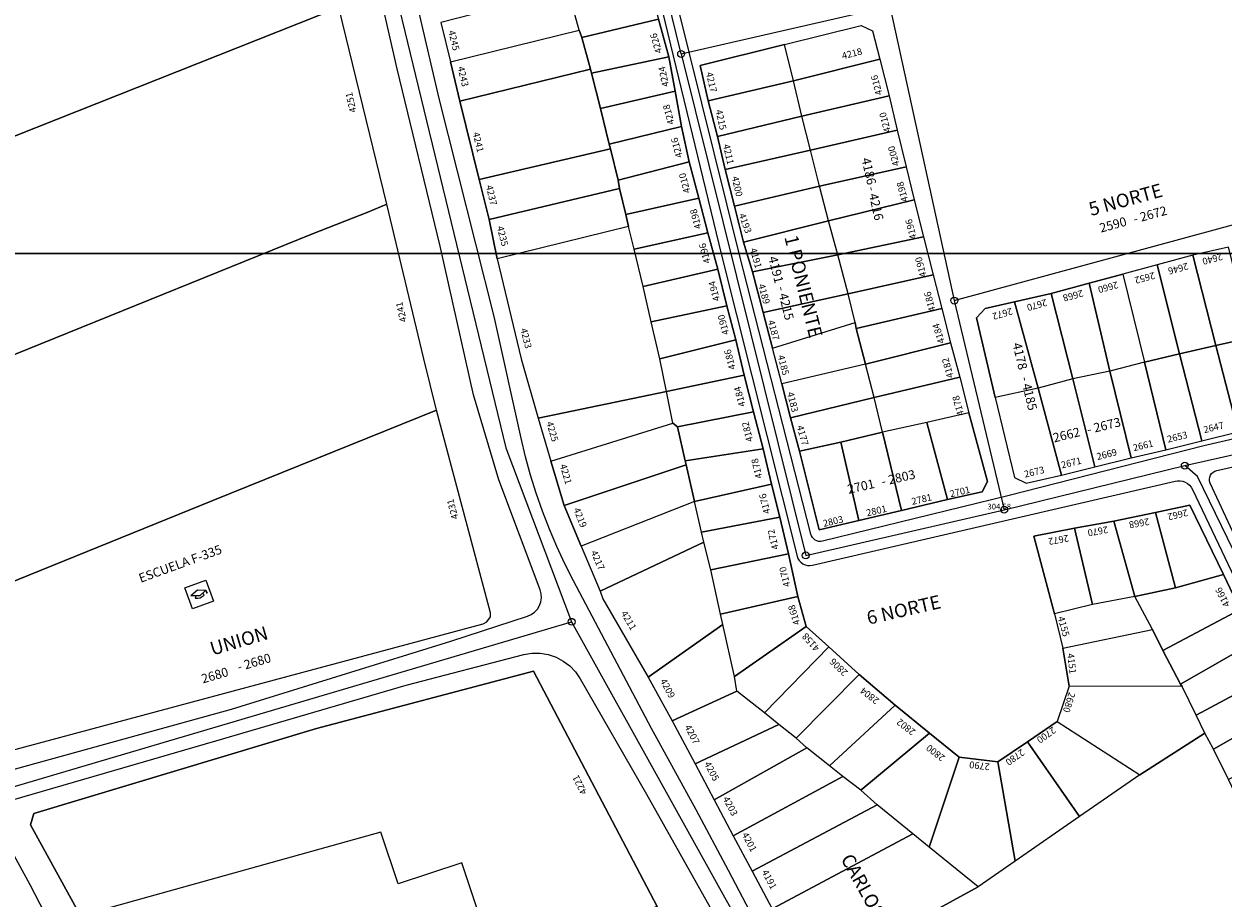
# Model space of a CAD drawing. Extents: x 341800 to 346491, y 6300802 to 6307000.
# Drawn here: x 343119 to 343384, y 6303858 to 6304051 of the extents above; entities that cross this region are included whole.
import ezdxf

# ---------------------------------------------------------------- set-up
doc = ezdxf.new("R2010")
doc.units = 0
doc.header["$MEASUREMENT"] = 0
doc.layers.get('0').update_dxf_attribs({"linetype": 'CONTINUOUS'})
for name, color, linetype in [('1010', 7, 'CONTINUOUS'), ('1400', 7, 'CONTINUOUS'), ('1500', 7, 'CONTINUOUS'), ('2000', 7, 'CONTINUOUS'), ('2510', 7, 'CONTINUOUS'), ('LIMITE_PREDIAL', 7, 'CONTINUOUS')]:
    doc.layers.add(name, color=color, linetype=linetype)

msp = doc.modelspace()

# ---------------------------------------------------------------- linework, layer by layer
at = {"color": 3}
for points in [[(342700, 6304000), (343600, 6304000), (343600, 6304600), (342700, 6304600), (342700, 6304000)], [(342700, 6303400), (343600, 6303400), (343600, 6304000), (342700, 6304000), (342700, 6303400)]]:
    msp.add_lwpolyline(points, dxfattribs=at)
at = {"color": 10}
for points in [[(343136.86, 6304336.35), (343135.25, 6304335.77), (343133.86, 6304335.28), (343225.61, 6303957.02), (343240.12, 6303918.62)], [(343264.32, 6304044.05), (343241.43, 6304137.45)], [(343264.32, 6304044.05), (343310.37, 6304054.58), (343310.08, 6304055.92)], [(343310.08, 6304055.92), (343324.65, 6303989.56)], [(343264.32, 6304044.05), (343291.85, 6303933.28)], [(343324.65, 6303989.56), (343397.25, 6304009.31)], [(343324.65, 6303989.56), (343335.68, 6303943.37)], [(343375.57, 6303953.12), (343409.07, 6303960.64)], [(343335.68, 6303943.37), (343375.57, 6303953.12)], [(343412.85, 6303879.91), (343378.34, 6303950.68), (343375.57, 6303953.12)], [(343291.85, 6303933.28), (343335.68, 6303943.37)], [(343089.69, 6303870.53), (343114.81, 6303881.57), (343240.12, 6303918.62)], [(343240.12, 6303918.62), (343285.98, 6303836.05), (343294.31, 6303818.35), (343301.13, 6303800.42), (343308.81, 6303774.82), (343326.73, 6303703.99)]]:
    msp.add_lwpolyline(points, dxfattribs=at)
at = {"color": 4}
for points in [[(343156.34, 6303921.5), (343154.65, 6303926.15), (343159.29, 6303927.84), (343160.99, 6303923.19), (343156.34, 6303921.5)], [(343156.03, 6303924.4), (343157.49, 6303925.65), (343159.35, 6303925.6), (343157.96, 6303924.36), (343156.03, 6303924.39)], [(343159.35, 6303925.6), (343159.45, 6303924.92)], [(343159.35, 6303925.6), (343159.47, 6303924.93)], [(343159.35, 6303925.6), (343159.5, 6303924.94)], [(343159.35, 6303925.6), (343159.55, 6303924.96)], [(343159.35, 6303925.6), (343159.57, 6303924.97)], [(343159.35, 6303925.6), (343159.6, 6303924.98)], [(343159.35, 6303925.6), (343159.65, 6303925)], [(343157.08, 6303924.38), (343156.97, 6303923.81)], [(343158.62, 6303924.95), (343158.97, 6303924.54)]]:
    msp.add_lwpolyline(points, dxfattribs=at)
msp.add_arc((343157.27, 6303926.13), 2.33, 262.6917, 316.9117, dxfattribs=at)
at = {"layer": '1400', "color": 2}
for points in [[(343210.3, 6303965.4), (343207.5, 6303976.7), (343199.3, 6304010.9), (343188.7, 6304054.3), (343171.6, 6304124.9), (343157.8, 6304176.2), (343127.4, 6304308.1), (343123, 6304310.1), (343070.9, 6304290.4), (342946.6, 6304240.6), (342945.1, 6304235.1), (342984.8, 6304139.5), (342989.5, 6304129.4), (343003.7, 6304099.2), (343021.4, 6304065.9), (343055, 6304001.3), (343075.7, 6303961.1), (343097.5, 6303919.7), (343113.2, 6303889.4), (343220.6, 6303918.2), (343221.4, 6303918.6), (343222.2, 6303919.7), (343222.2, 6303920.6), (343210.3, 6303965.4)], [(343211.2, 6304051.01), (343213.4, 6304042.31), (343215.4, 6304033.61), (343219.7, 6304016.31), (343221.9, 6304007.51), (343223.7, 6303998.81), (343229, 6303976.71), (343232.7, 6303963.61), (343235.5, 6303954.11), (343238.5, 6303944.31), (343242.2, 6303935.31), (343246.4, 6303925.41), (343247, 6303923.71), (343257, 6303906.41), (343262.3, 6303896.71), (343267.4, 6303887.21), (343271.6, 6303879.31), (343275.8, 6303871.31), (343280, 6303863.51), (343284.4, 6303855.21)], [(343387.81, 6303921.35), (343384.11, 6303929.05), (343376.7, 6303944.37), (343369.1, 6303942.77), (343359.9, 6303940.87), (343351.2, 6303939.27), (343342.2, 6303937.57), (343346.8, 6303920.41), (343348.6, 6303912.81), (343350, 6303904.41), (343347.4, 6303896.61), (343340.8, 6303892.11), (343334.3, 6303887.71), (343325.7, 6303888.71), (343319.2, 6303894.01), (343311.6, 6303900.21), (343303.6, 6303907.01), (343296.9, 6303913.11), (343291.9, 6303917.61), (343290.1, 6303924.21), (343288, 6303933.61), (343286.1, 6303941.71), (343284.3, 6303949.01), (343282.4, 6303956.81), (343280.3, 6303965.01), (343278.2, 6303973.11), (343276.4, 6303980.91), (343274.4, 6303988.41), (343272.4, 6303996.51), (343270.2, 6304004.51), (343268.2, 6304012.21), (343266.1, 6304020.21), (343264.4, 6304028.01), (343263, 6304035.81), (343261.6, 6304043.41), (343259.3, 6304051.71)], [(343284.51, 6303979.04), (343282.43, 6303986.92), (343280.04, 6303995.89), (343278.07, 6304002.47), (343276.09, 6304010.45), (343274.01, 6304018.53), (343272.34, 6304025.82), (343270.26, 6304033.7), (343268.48, 6304041.48), (343287.14, 6304046.17), (343304.1, 6304050.33), (343306.61, 6304049.16), (343308.17, 6304042.87), (343310.25, 6304034.79), (343312.03, 6304027.21), (343314.01, 6304019.13), (343315.78, 6304011.85), (343317.86, 6304003.67), (343319.95, 6303995.29), (343321.92, 6303987.81), (343323.8, 6303980.23), (343325.87, 6303972.65), (343327.85, 6303964.77), (343332, 6303949.61), (343330.83, 6303947.3), (343323.14, 6303945.62), (343312.96, 6303943.22), (343303.59, 6303941.02), (343294.81, 6303938.94), (343290.43, 6303956.29), (343288.46, 6303963.67), (343286.59, 6303971.16), (343284.51, 6303979.04)], [(343385.23, 6304001.35), (343377.35, 6303999.57), (343369.47, 6303997.5), (343361.89, 6303995.42), (343354.41, 6303993.45), (343346.03, 6303991.16), (343337.95, 6303989.28), (343331.46, 6303987.82), (343329.58, 6303985.8), (343333.66, 6303968.14), (343337.93, 6303950.48), (343340.55, 6303949.21), (343348.33, 6303950.98), (343355.71, 6303952.86), (343363.69, 6303954.84), (343371.37, 6303956.61), (343379.36, 6303958.59), (343387.34, 6303960.57)], [(343149.9, 6303818.45), (343190.6, 6303740.25), (343227.2, 6303670.45), (343315.7, 6303706.25), (343316, 6303707.95), (343316.4, 6303711.25), (343303.6, 6303753.05), (343296.6, 6303772.65), (343290.5, 6303790.15), (343290, 6303791.45), (343273.4, 6303830.25), (343259, 6303855.75), (343231.7, 6303907.75), (343183.8, 6303895.05), (343121.3, 6303876.25), (343120.6, 6303873.75), (343131.6, 6303853.65), (343149.9, 6303818.45)]]:
    msp.add_lwpolyline(points, dxfattribs=at)
at = {"layer": '1500'}
for centre in [(343264.31, 6304044.05), (343324.64, 6303989.56), (343375.56, 6303953.12), (343335.67, 6303943.37), (343291.84, 6303933.28), (343240.11, 6303918.62)]:
    msp.add_circle(centre, 0.759, dxfattribs=at)
at = {"layer": '2000', "color": 1}
for points in [[(343281.02, 6303851.79), (343274.79, 6303863.66), (343267.61, 6303877.11), (343257.74, 6303895.04), (343240.54, 6303927.67), (343238.64, 6303931.42), (343236.86, 6303935.24), (343235.22, 6303939.11), (343233.7, 6303943.03), (343232.32, 6303947), (343231.07, 6303951.02), (343229.95, 6303955.07), (343228.97, 6303959.16), (343222.98, 6303986.04), (343210.87, 6304034.23), (343194.72, 6304103.49), (343177, 6304175.44), (343159.95, 6304245.82), (343142.54, 6304317.99)], [(343112.39, 6303884.78), (343165, 6303899.29), (343213.44, 6303914.33), (343230.38, 6303919.88), (343231.2, 6303920.25), (343231.93, 6303920.77), (343232.55, 6303921.43), (343233.01, 6303922.19), (343233.32, 6303923.04), (343233.45, 6303923.93), (343233.4, 6303924.83), (343233.17, 6303925.7), (343224.03, 6303950.01), (343218.48, 6303968.72), (343211.05, 6304001.57), (343201.62, 6304040.75), (343185.65, 6304110.57), (343161.61, 6304204.42), (343138.84, 6304302.12)], [(343455.38, 6303974.94), (343379.79, 6303957.51), (343336.47, 6303946.46), (343295.57, 6303936.42), (343295.15, 6303936.36), (343294.73, 6303936.38), (343294.32, 6303936.49), (343293.93, 6303936.67), (343293.59, 6303936.93), (343293.31, 6303937.25), (343293.1, 6303937.61), (343292.96, 6303938.01), (343277.13, 6303999.98), (343244.24, 6304132.61), (343244.16, 6304133.12), (343244.19, 6304133.63), (343244.31, 6304134.13), (343244.53, 6304134.6), (343244.83, 6304135.01), (343245.21, 6304135.36), (343245.64, 6304135.63), (343246.13, 6304135.81)], [(343240.68, 6304133.94), (343273.26, 6303999.61), (343289.93, 6303933.13), (343290.12, 6303932.62), (343290.41, 6303932.16), (343290.77, 6303931.76), (343291.21, 6303931.44), (343291.7, 6303931.21), (343292.22, 6303931.08), (343292.76, 6303931.04), (343293.3, 6303931.11), (343373.42, 6303949.71), (343373.99, 6303949.79), (343374.56, 6303949.78), (343375.12, 6303949.67), (343375.66, 6303949.47), (343376.15, 6303949.18), (343376.59, 6303948.8), (343376.96, 6303948.37), (343377.25, 6303947.87), (343401.67, 6303896.62)], [(343394.02, 6303921.59), (343381.17, 6303949.23), (343381.04, 6303949.66), (343381, 6303950.12), (343381.07, 6303950.57), (343381.23, 6303950.99), (343381.48, 6303951.37), (343381.81, 6303951.69), (343382.2, 6303951.93), (343382.63, 6303952.07), (343417.88, 6303960.01)], [(343138.99, 6303824.84), (343120.52, 6303860.54), (343113.72, 6303872.81), (343113.35, 6303873.73), (343113.19, 6303874.71), (343113.26, 6303875.7), (343113.54, 6303876.66), (343114.02, 6303877.52), (343114.68, 6303878.26), (343115.49, 6303878.84), (343116.41, 6303879.22), (343161.54, 6303892.36), (343203.55, 6303904.63), (343229.53, 6303911.4), (343231.33, 6303911.69), (343233.15, 6303911.68), (343234.95, 6303911.39), (343236.67, 6303910.81), (343238.28, 6303909.96), (343239.74, 6303908.86), (343241, 6303907.54), (343242.03, 6303906.04), (343256.66, 6303880.57), (343275.07, 6303847.78)]]:
    msp.add_lwpolyline(points, dxfattribs=at)
at = {"layer": 'LIMITE_PREDIAL', "color": 4}
for points in [[(343055, 6304001.3), (343188.7, 6304054.3), (343171.6, 6304124.9), (343021.4, 6304065.9), (343055, 6304001.3)], [(343213.4, 6304042.31), (343241.8, 6304049.31), (343240.1, 6304055.41), (343239.2, 6304058.21), (343211.2, 6304051.01), (343213.4, 6304042.31)], [(343259.3, 6304051.71), (343242.4, 6304047.71), (343241.8, 6304049.31), (343240.1, 6304055.41), (343257.3, 6304058.91), (343259.3, 6304051.71)], [(343075.7, 6303961.1), (343109.2, 6303974.5), (343122.9, 6303980), (343182.9, 6304004.3), (343195.1, 6304009.1), (343199.3, 6304010.9), (343188.7, 6304054.3), (343055, 6304001.3), (343075.7, 6303961.1)], [(343261.6, 6304043.41), (343244.5, 6304039.81), (343244.3, 6304040.71), (343242.4, 6304047.71), (343259.3, 6304051.71), (343261.6, 6304043.41)], [(343308.17, 6304042.87), (343289.12, 6304038.08), (343287.14, 6304046.17), (343304.1, 6304050.33), (343306.61, 6304049.16), (343308.17, 6304042.87)], [(343213.4, 6304042.31), (343241.8, 6304049.31), (343242.4, 6304047.71), (343244.3, 6304040.71), (343215.4, 6304033.61), (343213.4, 6304042.31)], [(343270.26, 6304033.7), (343289.12, 6304038.08), (343287.14, 6304046.17), (343268.48, 6304041.48), (343270.26, 6304033.7)], [(343263, 6304035.81), (343246.5, 6304032.01), (343244.5, 6304039.81), (343261.6, 6304043.41), (343263, 6304035.81)], [(343310.25, 6304034.79), (343291, 6304030.3), (343289.12, 6304038.08), (343308.17, 6304042.87), (343310.25, 6304034.79)], [(343215.4, 6304033.61), (343244.3, 6304040.71), (343244.5, 6304039.81), (343246.5, 6304032.01), (343248.4, 6304024.11), (343248.7, 6304023.11), (343219.7, 6304016.31), (343215.4, 6304033.61)], [(343272.34, 6304025.82), (343291, 6304030.3), (343289.12, 6304038.08), (343270.26, 6304033.7), (343272.34, 6304025.82)], [(343264.4, 6304028.01), (343248.4, 6304024.11), (343246.5, 6304032.01), (343263, 6304035.81), (343264.4, 6304028.01)], [(343312.03, 6304027.21), (343292.87, 6304022.82), (343291, 6304030.3), (343310.25, 6304034.79), (343312.03, 6304027.21)], [(343274.01, 6304018.53), (343292.87, 6304022.82), (343291, 6304030.3), (343272.34, 6304025.82), (343274.01, 6304018.53)], [(343266.1, 6304020.21), (343250.4, 6304016.21), (343248.7, 6304023.11), (343248.4, 6304024.11), (343264.4, 6304028.01), (343266.1, 6304020.21)], [(343314.01, 6304019.13), (343294.85, 6304014.84), (343292.87, 6304022.82), (343312.03, 6304027.21), (343314.01, 6304019.13)], [(343219.7, 6304016.31), (343248.7, 6304023.11), (343250.4, 6304016.21), (343250.7, 6304014.31), (343221.9, 6304007.51), (343219.7, 6304016.31)], [(343276.09, 6304010.45), (343294.85, 6304014.84), (343292.87, 6304022.82), (343274.01, 6304018.53), (343276.09, 6304010.45)], [(343268.2, 6304012.21), (343252.1, 6304008.61), (343250.7, 6304014.31), (343250.4, 6304016.21), (343266.1, 6304020.21), (343268.2, 6304012.21)], [(343315.78, 6304011.85), (343296.83, 6304007.16), (343294.85, 6304014.84), (343314.01, 6304019.13), (343315.78, 6304011.85)], [(343221.9, 6304007.51), (343250.7, 6304014.31), (343252.1, 6304008.61), (343252.7, 6304005.91), (343223.7, 6303998.81), (343221.9, 6304007.51)], [(343278.07, 6304002.47), (343296.83, 6304007.16), (343294.85, 6304014.84), (343276.09, 6304010.45), (343278.07, 6304002.47)], [(343097.5, 6303919.7), (343160.9, 6303945.4), (343210.3, 6303965.4), (343207.5, 6303976.7), (343199.3, 6304010.9), (343195.1, 6304009.1), (343182.9, 6304004.3), (343122.9, 6303980), (343109.2, 6303974.5), (343075.7, 6303961.1), (343097.5, 6303919.7)], [(343270.2, 6304004.51), (343253.9, 6304000.91), (343252.7, 6304005.91), (343252.1, 6304008.61), (343268.2, 6304012.21), (343270.2, 6304004.51)], [(343317.86, 6304003.67), (343298.9, 6303999.68), (343296.83, 6304007.16), (343315.78, 6304011.85), (343317.86, 6304003.67)], [(343232.7, 6303963.61), (343261.1, 6303969.51), (343259.6, 6303976.71), (343257.7, 6303984.91), (343255.9, 6303992.71), (343253.9, 6304000.91), (343252.7, 6304005.91), (343223.7, 6303998.81), (343229, 6303976.71), (343232.7, 6303963.61)], [(343280.04, 6303995.89), (343298.9, 6303999.68), (343296.83, 6304007.16), (343278.07, 6304002.47), (343280.04, 6303995.89)], [(343272.4, 6303996.51), (343255.9, 6303992.71), (343253.9, 6304000.91), (343270.2, 6304004.51), (343272.4, 6303996.51)], [(343319.95, 6303995.29), (343301.19, 6303991.1), (343298.9, 6303999.68), (343317.86, 6304003.67), (343319.95, 6303995.29)], [(343282.43, 6303986.92), (343301.19, 6303991.1), (343298.9, 6303999.68), (343280.04, 6303995.89), (343282.43, 6303986.92)], [(343369.47, 6303997.5), (343374.36, 6303977.84), (343382.45, 6303979.62), (343377.35, 6303999.57), (343369.47, 6303997.5)], [(343377.35, 6303999.57), (343382.45, 6303979.62), (343390.33, 6303981.4), (343385.23, 6304001.35), (343377.35, 6303999.57)], [(343361.89, 6303995.42), (343366.68, 6303975.97), (343374.36, 6303977.84), (343369.47, 6303997.5), (343361.89, 6303995.42)], [(343274.4, 6303988.41), (343257.7, 6303984.91), (343255.9, 6303992.71), (343272.4, 6303996.51), (343274.4, 6303988.41)], [(343321.92, 6303987.81), (343302.96, 6303983.42), (343302.75, 6303984.72), (343301.19, 6303991.1), (343319.95, 6303995.29), (343321.92, 6303987.81)], [(343361.89, 6303995.42), (343366.68, 6303975.97), (343359, 6303973.99), (343354.41, 6303993.45), (343361.89, 6303995.42)], [(343354.41, 6303993.45), (343359, 6303973.99), (343350.82, 6303972.31), (343346.03, 6303991.16), (343354.41, 6303993.45)], [(343284.51, 6303979.04), (343302.75, 6303984.72), (343301.19, 6303991.1), (343282.43, 6303986.92), (343284.51, 6303979.04)], [(343337.95, 6303989.28), (343343.14, 6303970.23), (343333.66, 6303968.14), (343329.58, 6303985.8), (343331.46, 6303987.82), (343337.95, 6303989.28)], [(343346.03, 6303991.16), (343350.82, 6303972.31), (343343.14, 6303970.23), (343337.95, 6303989.28), (343346.03, 6303991.16)], [(343276.4, 6303980.91), (343259.6, 6303976.71), (343257.7, 6303984.91), (343274.4, 6303988.41), (343276.4, 6303980.91)], [(343323.8, 6303980.23), (343305.04, 6303975.54), (343302.96, 6303983.42), (343321.92, 6303987.81), (343323.8, 6303980.23)], [(343284.51, 6303979.04), (343302.75, 6303984.72), (343302.96, 6303983.42), (343305.04, 6303975.54), (343286.59, 6303971.16), (343284.51, 6303979.04)], [(343394.92, 6303962.35), (343390.33, 6303981.4), (343382.45, 6303979.62), (343387.34, 6303960.57), (343394.92, 6303962.35)], [(343278.2, 6303973.11), (343261.1, 6303969.51), (343259.6, 6303976.71), (343276.4, 6303980.91), (343278.2, 6303973.11)], [(343325.87, 6303972.65), (343306.92, 6303968.16), (343305.04, 6303975.54), (343323.8, 6303980.23), (343325.87, 6303972.65)], [(343387.34, 6303960.57), (343382.45, 6303979.62), (343374.36, 6303977.84), (343379.36, 6303958.59), (343387.34, 6303960.57)], [(343371.37, 6303956.61), (343366.68, 6303975.97), (343359, 6303973.99), (343363.69, 6303954.84), (343371.37, 6303956.61)], [(343379.36, 6303958.59), (343374.36, 6303977.84), (343366.68, 6303975.97), (343371.37, 6303956.61), (343379.36, 6303958.59)], [(343280.3, 6303965.01), (343263.5, 6303961.71), (343262.5, 6303962.51), (343261.1, 6303969.51), (343278.2, 6303973.11), (343280.3, 6303965.01)], [(343288.46, 6303963.67), (343306.92, 6303968.16), (343305.04, 6303975.54), (343286.59, 6303971.16), (343288.46, 6303963.67)], [(343363.69, 6303954.84), (343359, 6303973.99), (343350.82, 6303972.31), (343355.71, 6303952.86), (343363.69, 6303954.84)], [(343327.85, 6303964.77), (343318.57, 6303962.67), (343308.79, 6303960.48), (343306.92, 6303968.16), (343325.87, 6303972.65), (343327.85, 6303964.77)], [(343355.71, 6303952.86), (343350.82, 6303972.31), (343343.14, 6303970.23), (343348.33, 6303950.98), (343355.71, 6303952.86)], [(343235.5, 6303954.11), (343262.5, 6303962.51), (343261.1, 6303969.51), (343232.7, 6303963.61), (343235.5, 6303954.11)], [(343290.43, 6303956.29), (343299.61, 6303958.29), (343308.79, 6303960.48), (343306.92, 6303968.16), (343288.46, 6303963.67), (343290.43, 6303956.29)], [(343348.33, 6303950.98), (343343.14, 6303970.23), (343333.66, 6303968.14), (343337.93, 6303950.48), (343340.55, 6303949.21), (343348.33, 6303950.98)], [(343113.2, 6303889.4), (343220.6, 6303918.2), (343221.4, 6303918.6), (343222.2, 6303919.7), (343222.2, 6303920.6), (343210.3, 6303965.4), (343160.9, 6303945.4), (343097.5, 6303919.7), (343113.2, 6303889.4)], [(343235.5, 6303954.11), (343262.5, 6303962.51), (343263.5, 6303961.71), (343265.2, 6303954.21), (343265.4, 6303953.31), (343238.5, 6303944.31), (343235.5, 6303954.11)], [(343282.4, 6303956.81), (343265.2, 6303954.21), (343263.5, 6303961.71), (343280.3, 6303965.01), (343282.4, 6303956.81)], [(343323.14, 6303945.62), (343318.57, 6303962.67), (343308.79, 6303960.48), (343312.96, 6303943.22), (343323.14, 6303945.62)], [(343330.83, 6303947.3), (343332, 6303949.61), (343327.85, 6303964.77), (343318.57, 6303962.67), (343323.14, 6303945.62), (343330.83, 6303947.3)], [(343312.96, 6303943.22), (343308.79, 6303960.48), (343299.61, 6303958.29), (343303.59, 6303941.02), (343312.96, 6303943.22)], [(343303.59, 6303941.02), (343299.61, 6303958.29), (343290.43, 6303956.29), (343294.81, 6303938.94), (343303.59, 6303941.02)], [(343284.3, 6303949.01), (343267.3, 6303945.21), (343265.4, 6303953.31), (343265.2, 6303954.21), (343282.4, 6303956.81), (343284.3, 6303949.01)], [(343238.5, 6303944.31), (343265.4, 6303953.31), (343267.3, 6303945.21), (343242.2, 6303935.31), (343238.5, 6303944.31)], [(343286.1, 6303941.71), (343268.8, 6303938.41), (343267.3, 6303945.21), (343284.3, 6303949.01), (343286.1, 6303941.71)], [(343246.4, 6303925.41), (343269.3, 6303936.21), (343268.8, 6303938.41), (343267.3, 6303945.21), (343242.2, 6303935.31), (343246.4, 6303925.41)], [(343376.7, 6303944.37), (343384.11, 6303929.05), (343373.5, 6303926.11), (343369.1, 6303942.77), (343376.7, 6303944.37)], [(343288, 6303933.61), (343270.9, 6303930.11), (343269.3, 6303936.21), (343268.8, 6303938.41), (343286.1, 6303941.71), (343288, 6303933.61)], [(343369.1, 6303942.77), (343373.5, 6303926.11), (343364.5, 6303924.21), (343359.9, 6303940.87), (343369.1, 6303942.77)], [(343351.2, 6303939.27), (343355.2, 6303922.41), (343346.8, 6303920.41), (343342.2, 6303937.57), (343351.2, 6303939.27)], [(343359.9, 6303940.87), (343364.5, 6303924.21), (343355.2, 6303922.41), (343351.2, 6303939.27), (343359.9, 6303940.87)], [(343257, 6303906.41), (343273.5, 6303918.01), (343273, 6303920.31), (343270.9, 6303930.11), (343269.3, 6303936.21), (343246.4, 6303925.41), (343247, 6303923.71), (343257, 6303906.41)], [(343290.1, 6303924.21), (343273, 6303920.31), (343270.9, 6303930.11), (343288, 6303933.61), (343290.1, 6303924.21)], [(343387.81, 6303921.35), (343370.7, 6303912.31), (343368.4, 6303916.91), (343364.5, 6303924.21), (343373.5, 6303926.11), (343384.11, 6303929.05), (343387.81, 6303921.35)], [(343291.9, 6303917.61), (343276.1, 6303906.51), (343273.5, 6303918.01), (343273, 6303920.31), (343290.1, 6303924.21), (343291.9, 6303917.61)], [(343348.6, 6303912.81), (343368.4, 6303916.91), (343364.5, 6303924.21), (343355.2, 6303922.41), (343346.8, 6303920.41), (343348.6, 6303912.81)], [(343391.31, 6303914.45), (343374.6, 6303904.81), (343370.7, 6303912.31), (343387.81, 6303921.35), (343391.31, 6303914.45)], [(343262.3, 6303896.71), (343276.6, 6303903.31), (343276.1, 6303906.51), (343273.5, 6303918.01), (343257, 6303906.41), (343262.3, 6303896.71)], [(343296.9, 6303913.11), (343282.7, 6303898.51), (343276.6, 6303903.31), (343276.1, 6303906.51), (343291.9, 6303917.61), (343296.9, 6303913.11)], [(343348.6, 6303912.81), (343368.4, 6303916.91), (343370.7, 6303912.31), (343374.6, 6303904.81), (343375, 6303904.31), (343350, 6303904.41), (343348.6, 6303912.81)], [(343303.6, 6303907.01), (343289.7, 6303892.91), (343285.9, 6303895.91), (343282.7, 6303898.51), (343296.9, 6303913.11), (343303.6, 6303907.01)], [(343395.01, 6303907.05), (343378.1, 6303898.01), (343375, 6303904.31), (343374.6, 6303904.81), (343391.31, 6303914.45), (343395.01, 6303907.05)], [(343120.6, 6303873.75), (343121.3, 6303876.25), (343183.8, 6303895.05), (343231.7, 6303907.75), (343259, 6303855.75), (343209.3, 6303838.75), (343207.9, 6303842.95), (343221.7, 6303847.95), (343215.9, 6303865.35), (343201.8, 6303860.75), (343198, 6303872.15), (343135.9, 6303854.85), (343131.6, 6303853.65), (343120.6, 6303873.75)], [(343311.6, 6303900.21), (343297.1, 6303886.81), (343292.1, 6303890.81), (343289.7, 6303892.91), (343303.6, 6303907.01), (343311.6, 6303900.21)], [(343398.51, 6303899.95), (343381.9, 6303890.51), (343380, 6303894.01), (343378.1, 6303898.01), (343395.01, 6303907.05), (343398.51, 6303899.95)], [(343347.4, 6303896.61), (343365.6, 6303884.81), (343380, 6303894.01), (343378.1, 6303898.01), (343375, 6303904.31), (343350, 6303904.41), (343347.4, 6303896.61)], [(343267.4, 6303887.21), (343285.9, 6303895.91), (343282.7, 6303898.51), (343276.6, 6303903.31), (343262.3, 6303896.71), (343267.4, 6303887.21)], [(343319.2, 6303894.01), (343304, 6303881.41), (343300, 6303884.41), (343297.1, 6303886.81), (343311.6, 6303900.21), (343319.2, 6303894.01)], [(343402.01, 6303892.55), (343385.2, 6303883.81), (343381.9, 6303890.51), (343398.51, 6303899.95), (343402.01, 6303892.55)], [(343347.4, 6303896.61), (343365.6, 6303884.81), (343352.3, 6303875.61), (343340.8, 6303892.11), (343347.4, 6303896.61)], [(343271.6, 6303879.31), (343292.1, 6303890.81), (343289.7, 6303892.91), (343285.9, 6303895.91), (343267.4, 6303887.21), (343271.6, 6303879.31)], [(343308.9, 6303803.11), (343319.7, 6303810.41), (343349.8, 6303830.61), (343395.8, 6303860.91), (343395.5, 6303861.71), (343392.1, 6303869.11), (343388.8, 6303876.21), (343385.2, 6303883.81), (343381.9, 6303890.51), (343380, 6303894.01), (343365.6, 6303884.81), (343352.3, 6303875.61), (343338.1, 6303865.71), (343329.9, 6303860.11), (343292.9, 6303839.81), (343308.9, 6303803.11)], [(343325.7, 6303888.71), (343319.1, 6303868.81), (343315.5, 6303871.81), (343307.6, 6303878.21), (343304, 6303881.41), (343319.2, 6303894.01), (343325.7, 6303888.71)], [(343340.8, 6303892.11), (343352.3, 6303875.61), (343338.1, 6303865.71), (343334.3, 6303887.71), (343340.8, 6303892.11)], [(343275.8, 6303871.31), (343300, 6303884.41), (343297.1, 6303886.81), (343292.1, 6303890.81), (343271.6, 6303879.31), (343275.8, 6303871.31)], [(343334.3, 6303887.71), (343338.1, 6303865.71), (343329.9, 6303860.11), (343319.1, 6303868.81), (343325.7, 6303888.71), (343334.3, 6303887.71)], [(343280, 6303863.51), (343307.6, 6303878.21), (343304, 6303881.41), (343300, 6303884.41), (343275.8, 6303871.31), (343280, 6303863.51)], [(343284.4, 6303855.21), (343315.5, 6303871.81), (343307.6, 6303878.21), (343280, 6303863.51), (343284.4, 6303855.21)], [(343209.3, 6303838.75), (343207.9, 6303842.95), (343221.7, 6303847.95), (343215.9, 6303865.35), (343201.8, 6303860.75), (343198, 6303872.15), (343135.9, 6303854.85), (343131.6, 6303853.65), (343149.9, 6303818.45), (343209.3, 6303838.75)], [(343292.9, 6303839.81), (343329.9, 6303860.11), (343319.1, 6303868.81), (343315.5, 6303871.81), (343284.4, 6303855.21), (343292.9, 6303839.81)]]:
    msp.add_lwpolyline(points, dxfattribs=at)

# ---------------------------------------------------------------- texts
at = {"color": 10}
for s, rotation, p in [('5 NORTE', 15.2407, (343354.85, 6304008.24)), ('1 PONIENTE', 283.9579, (343287.09, 6304003.62)), ('6 NORTE', 12.9488, (343305.7, 6303917.95)), ('UNION', 16.4439, (343160.77, 6303911.14)), ('CARLOS SALAS HERRERA', 299.0267, (343299.48, 6303866.28))]:
    msp.add_text(s, height=3, rotation=rotation, dxfattribs=at).set_placement(p)
at = {"color": 1}
msp.add_text('304,58', height=1.25, dxfattribs=at).set_placement((343331.98, 6303943.44))
at = {"color": 4}
msp.add_text('ESCUELA F-335', height=2, rotation=19.9962, dxfattribs=at).set_placement((343144.94, 6303927.22))
at = {"layer": '1010', "color": 10}
for s, rotation, p in [('4186', 282.812, (343304.13, 6304020.88)), (' - 4216', 282.812, (343305.28, 6304015.13)), (' - 2672', 15.2407, (343363.88, 6304006.43)), ('2590', 15.2407, (343357.05, 6304004.58)), ('4191', 283.9579, (343283.57, 6303999.1)), (' - 4215', 283.9579, (343285.33, 6303993.06)), ('4178', 283.4422, (343337.49, 6303980.01)), (' - 4185', 283.4422, (343339.13, 6303973.13)), (' - 2673', 13.751, (343353.6, 6303959.91)), ('2662', 13.751, (343346.73, 6303958.23)), (' - 2803', 12.9488, (343308.2, 6303948.46)), ('2701', 12.9488, (343301.3, 6303946.87)), (' - 2680', 16.4439, (343166.01, 6303907.47)), ('2680', 16.4439, (343158.68, 6303904.99))]:
    msp.add_text(s, height=2, rotation=rotation, dxfattribs=at).set_placement(p)
at = {"layer": '2510', "color": 4}
for s, rotation, p in [('4245', 283.4995, (343212.87, 6304049.07)), ('4226', 106.5701, (343260.14, 6304044.43)), ('4218', 14.5531, (343300.02, 6304042.85)), ('4243', 283.4995, (343214.9, 6304041.11)), ('4224', 101.8719, (343261.65, 6304036.97)), ('4217', 282.8693, (343269.78, 6304039.88)), ('4216', 104.9659, (343308.79, 6304035.16)), ('4251', 102.674, (343192.61, 6304031.28)), ('4218', 104.794, (343262.86, 6304028.65)), ('4215', 282.8693, (343271.89, 6304031.57)), ('4210', 104.9659, (343310.66, 6304026.93)), ('4241', 283.4995, (343218.25, 6304026.61)), ('4216', 104.794, (343264.64, 6304021.33)), ('4211', 282.8693, (343273.54, 6304023.95)), ('4200', 104.9659, (343312.57, 6304019.49)), ('4210', 104.794, (343266.38, 6304013.51)), ('4200', 282.8693, (343275.48, 6304016.85)), ('4198', 104.9659, (343314.48, 6304011.61)), ('4237', 283.4995, (343221.16, 6304014.89)), ('4198', 104.6221, (343268.83, 6304005.58)), ('4193', 289.9739, (343277, 6304008.53)), ('4196', 104.5648, (343316.38, 6304003.33)), ('4235', 284.1871, (343223.58, 6304005.85)), ('4196', 104.6221, (343270.82, 6303997.99)), ('4191', 285.4476, (343279.5, 6304000.96)), ('2640', 195.0348, (343383.68, 6304000.06)), ('4190', 104.5648, (343318.55, 6303994.96)), ('2646', 195.0348, (343376.11, 6303997.94)), ('2652', 195.0348, (343368.75, 6303995.89)), ('4194', 104.6221, (343272.92, 6303989.64)), ('4189', 285.4476, (343281.32, 6303993.04)), ('4186', 104.5648, (343320.53, 6303987.31)), ('2668', 195.0348, (343352.9, 6303991.96)), ('2660', 195.0348, (343360.63, 6303993.83)), ('4241', 103.0178, (343203.73, 6303984.99)), ('2670', 196.238, (343344.89, 6303989.94)), ('4190', 104.6221, (343274.94, 6303982.21)), ('2672', 196.7537, (343337.27, 6303988.02)), ('4187', 285.4476, (343283.42, 6303985.05)), ('4184', 107.4869, (343322.58, 6303980.36)), ('4233', 284.1871, (343228.79, 6303983.26)), ('4186', 104.794, (343276.38, 6303974.55)), ('4185', 284.4735, (343285.61, 6303977.35)), ('4182', 105.4242, (343324.53, 6303972.7)), ('4184', 104.794, (343278.55, 6303966.34)), ('4183', 284.4735, (343287.68, 6303969.19)), ('4178', 105.4242, (343326.83, 6303964.36)), ('4225', 286.5935, (343234.51, 6303962.61)), ('4182', 103.4762, (343280.22, 6303958.56)), ('2647', 13.9229, (343379.9, 6303960.28)), ('4177', 285.734, (343289.82, 6303961.78)), ('2653', 13.9229, (343371.88, 6303958.17)), ('2661', 13.9229, (343364.32, 6303956.29)), ('4178', 103.4762, (343282.29, 6303950.44)), ('2671', 13.9229, (343348.44, 6303952.48)), ('2669', 13.9229, (343356.29, 6303954.34)), ('4221', 286.5935, (343237.49, 6303953.21)), ('2673', 13.9229, (343340.28, 6303950.45)), ('4176', 103.4762, (343284.03, 6303942.66)), ('2781', 13.2926, (343315.39, 6303944.43)), ('2701', 13.2926, (343323.85, 6303946.11)), ('4231', 104.8513, (343215.13, 6303941.49)), ('2801', 13.2926, (343305.41, 6303941.9)), ('4219', 291.5782, (343240.48, 6303943.49)), ('2803', 13.2353, (343295.82, 6303939.57)), ('2668', 190.222, (343367.6, 6303941.53)), ('2662', 193.4305, (343376.05, 6303943.51)), ('4172', 103.4762, (343285.89, 6303934.76)), ('2670', 190.222, (343358.47, 6303939.75)), ('2672', 190.222, (343349.79, 6303937.86)), ('4217', 293.5263, (343244.31, 6303934)), ('4170', 103.4762, (343288.46, 6303926.5)), ('4166', 116.998, (343385.61, 6303922.37)), ('4211', 300.5737, (343250.94, 6303920.48)), ('4168', 106.6847, (343290.63, 6303918.15)), ('4155', 285.734, (343347.47, 6303919.58)), ('4158', 132.0668, (343295.03, 6303912.92)), ('2806', 135.8483, (343301.26, 6303907.54)), ('4151', 277.0251, (343349.58, 6303911.56)), ('4209', 297.9953, (343259.61, 6303905.58)), ('2804', 142.2081, (343308.2, 6303901.48)), ('2680', 252.4452, (343349.99, 6303903.19)), ('2802', 142.2081, (343316.23, 6303894.57)), ('4207', 297.9953, (343265.02, 6303895.41)), ('2700', 215.7186, (343346.39, 6303895.54)), ('2800', 142.2081, (343322.76, 6303888.84)), ('2780', 215.7186, (343339.49, 6303890.63)), ('4205', 297.9953, (343269.35, 6303887.27)), ('2790', 173.3197, (343332.57, 6303887.29)), ('4221', 116.9407, (343243.6, 6303880.9)), ('4203', 297.9953, (343273.45, 6303879.56)), ('4201', 297.9953, (343277.66, 6303871.64)), ('4191', 297.9953, (343282.07, 6303863.36))]:
    msp.add_text(s, height=1.5, rotation=rotation, dxfattribs=at).set_placement(p)

doc.saveas('drawing.dxf')
